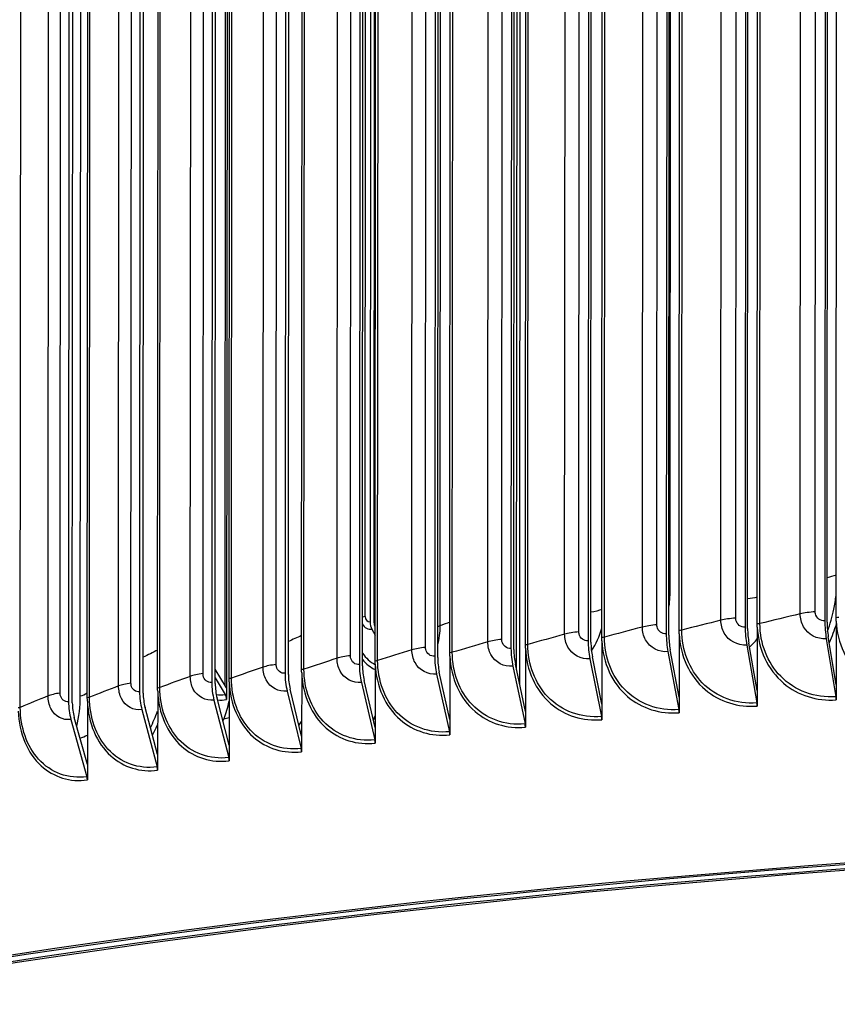
# Model space of a CAD drawing. Units: inches. Extents: x 2 to 86, y 1 to 67.
# Drawn here: x 16.3 to 19.3, y 51.2 to 54.8 of the extents above; entities that cross this region are included whole.
import ezdxf

# ---------------------------------------------------------------- set-up
doc = ezdxf.new("R2010")
doc.units = ezdxf.units.IN
doc.header["$LTSCALE"] = 4
doc.header["$MEASUREMENT"] = 0
doc.layers.add('Visible (ANSI)', color=7, linetype='Continuous')
doc.layers.add('Visible Narrow (ANSI)', color=7, linetype='Continuous')

msp = doc.modelspace()

# ---------------------------------------------------------------- linework, layer by layer
at = {"layer": 'Visible (ANSI)'}
for p, q in [((19.2598, 58.4097), (19.25639, 52.59637)), ((19.2648, 52.59136), (19.2682, 58.40469)), ((18.10918, 52.41366), (18.11267, 58.36927)), ((18.66967, 58.36172), (18.66627, 52.54839)), ((18.96331, 58.3865), (18.9599, 52.57317)), ((18.96889, 52.56821), (18.9723, 58.38154)), ((18.12352, 58.34844), (18.12002, 52.36235)), ((18.37907, 58.33539), (18.37567, 52.52205)), ((18.38582, 52.51719), (18.38922, 58.33053)), ((18.67584, 52.54348), (18.67924, 58.35681)), ((19.00471, 52.58501), (19.00807, 58.32493)), ((19.29825, 52.60798), (19.30161, 58.34791)), ((18.0917, 58.30751), (18.0883, 52.49417)), ((18.09902, 52.48937), (18.10242, 58.3027)), ((18.71399, 52.56048), (18.71735, 58.3004)), ((17.80774, 58.2781), (17.80433, 52.46477)), ((17.81562, 52.46002), (17.81902, 58.27335)), ((18.42629, 52.5344), (18.42965, 58.27433)), ((17.25073, 58.21479), (17.24733, 52.40145)), ((17.52735, 58.24719), (17.52395, 52.43385)), ((17.53579, 52.42917), (17.53919, 58.2425)), ((17.86064, 52.47768), (17.864, 58.21761)), ((18.14178, 52.5068), (18.14514, 58.24672)), ((16.97804, 58.18092), (16.97464, 52.36759)), ((17.25972, 52.39683), (17.26312, 58.21017)), ((17.58304, 52.44707), (17.5864, 58.187)), ((16.70946, 58.1456), (16.70606, 52.33227)), ((16.71952, 52.32779), (16.72293, 58.14112)), ((16.98757, 52.36303), (16.99097, 58.17636)), ((17.30917, 52.41499), (17.31253, 58.15492)), ((16.44516, 58.10886), (16.44175, 52.29553)), ((16.45574, 52.29112), (16.45915, 58.10445)), ((17.0392, 52.38146), (17.04256, 58.12139)), ((16.77329, 52.3465), (16.77665, 58.08642)), ((16.51162, 52.31012), (16.51498, 58.05005)), ((16.4855, 52.31721), (16.48859, 57.59395)), ((17.56579, 55.32431), (17.56419, 52.5931)), ((17.57876, 52.58878), (17.58036, 55.31998)), ((17.02492, 55.30517), (17.02319, 52.35836)), ((17.03172, 55.31295), (17.02998, 52.34715)), ((17.58312, 52.57619), (17.58074, 52.58057)), ((19.00494, 52.5728), (19.0048, 52.33719)), ((19.29848, 52.59578), (19.29834, 52.36016)), ((17.57085, 52.56555), (17.5831, 52.54294)), ((18.71422, 52.54827), (18.71408, 52.31266)), ((19.29834, 52.36016), (19.26922, 52.53687)), ((18.42651, 52.5222), (18.42637, 52.28659)), ((18.96569, 52.50662), (19.00371, 52.29125)), ((19.0048, 52.33719), (18.97363, 52.51374)), ((19.2618, 52.52979), (19.29733, 52.31423)), ((17.86085, 52.46548), (17.86071, 52.22987)), ((18.142, 52.4946), (18.14186, 52.25898)), ((18.42637, 52.28659), (18.39117, 52.46278)), ((18.67243, 52.48188), (18.71293, 52.26671)), ((18.71408, 52.31266), (18.68089, 52.48904)), ((17.58326, 52.43488), (17.58312, 52.19926)), ((18.09521, 52.42773), (18.14057, 52.21302)), ((18.14186, 52.25898), (18.10467, 52.43499)), ((18.38221, 52.45557), (18.42515, 52.24063)), ((17.02998, 52.34716), (16.9876, 52.41716)), ((17.30938, 52.4028), (17.30925, 52.16719)), ((17.81161, 52.39836), (17.85936, 52.1839)), ((17.86071, 52.22987), (17.82157, 52.40567)), ((16.98758, 52.38391), (17.02477, 52.32248)), ((17.03941, 52.36927), (17.03927, 52.13365)), ((17.53159, 52.36749), (17.5817, 52.15329)), ((17.58312, 52.19926), (17.54204, 52.37485)), ((19.29834, 52.36016), (19.29831, 52.30214)), ((16.7735, 52.3343), (16.77336, 52.09869)), ((17.02998, 52.34716), (17.02995, 52.30322)), ((17.02998, 52.34715), (17.02998, 52.34715)), ((17.25532, 52.33513), (17.30776, 52.1212)), ((17.30925, 52.16719), (17.26626, 52.34255)), ((18.71408, 52.31266), (18.71405, 52.25464)), ((19.0048, 52.33719), (19.00476, 52.27917)), ((16.51182, 52.29793), (16.51168, 52.06232)), ((16.98298, 52.3013), (17.03772, 52.08766)), ((17.03927, 52.13365), (16.9944, 52.30878)), ((18.42637, 52.28659), (18.42634, 52.22857)), ((16.71475, 52.26603), (16.77175, 52.05269)), ((16.77336, 52.09869), (16.72663, 52.27357)), ((17.57678, 52.22634), (17.58314, 52.24342)), ((18.14186, 52.25898), (18.14182, 52.20096)), ((16.45078, 52.22934), (16.51001, 52.01631)), ((16.51168, 52.06232), (16.46313, 52.23695)), ((17.01638, 52.22299), (17.02037, 52.23279)), ((17.86071, 52.22987), (17.86068, 52.17185)), ((17.30925, 52.16719), (17.30921, 52.10916)), ((17.58312, 52.19926), (17.58308, 52.14124)), ((17.03927, 52.13365), (17.03924, 52.07563)), ((16.77336, 52.09869), (16.77332, 52.04067)), ((16.51168, 52.06232), (16.51165, 52.0043))]:
    msp.add_line(p, q, dxfattribs=at)
for centre, major_axis, ratio, start_param, end_param in [((17.58494, 52.58694), (0.00535, -0.0352), 0.5696921, 4.4509398, 5.2763037), ((17.58494, 52.58694), (-0.00159, 0.01049), 0.5696921, 1.3093471, 2.134711), ((19.00943, 52.54584), (0.01116, -0.13727), 0.3514738, 4.4834831, 4.9734235), ((19.30267, 52.56879), (0.01033, -0.13734), 0.3284698, 4.4855342, 4.9754745), ((19.30267, 52.56879), (-0.00846, 0.11241), 0.3284698, 1.3439415, 1.8338819), ((18.719, 52.52133), (0.012, -0.1372), 0.3742561, 4.4812534, 4.9711937), ((18.719, 52.52133), (-0.00982, 0.1123), 0.3742561, 1.3396607, 1.8296011), ((19.00943, 52.54584), (-0.00913, 0.11236), 0.3514738, 1.3418905, 1.8318308), ((18.43158, 52.49528), (0.01286, -0.13713), 0.3968025, 4.4788371, 4.9687775), ((18.43158, 52.49528), (-0.01053, 0.11223), 0.3968025, 1.3372445, 1.8271848), ((17.86649, 52.43862), (0.01464, -0.13695), 0.4411305, 4.4734098, 4.9633502), ((17.86649, 52.43862), (-0.01198, 0.11209), 0.4411305, 1.3318172, 1.8217575), ((18.14735, 52.46771), (0.01374, -0.13704), 0.4190986, 4.4762258, 4.9661661), ((18.14735, 52.46771), (-0.01125, 0.11217), 0.4190986, 1.3346332, 1.8245735), ((17.58918, 52.40805), (0.01556, -0.13685), 0.4628843, 4.4703786, 4.960319), ((17.58918, 52.40805), (-0.01273, 0.11201), 0.4628843, 1.328786, 1.8187263), ((17.65163, 52.58915), (-0.05333, -0.17976), 0.7939285, 5.7770587, 6.1752933), ((17.31558, 52.376), (0.0165, -0.13674), 0.4843462, 4.4671206, 4.957061), ((17.31558, 52.376), (-0.0135, 0.11192), 0.4843462, 1.325528, 1.8154683), ((17.04587, 52.3425), (0.01746, -0.13662), 0.5055027, 4.463623, 4.9535633), ((17.04587, 52.3425), (-0.01429, 0.11182), 0.5055027, 1.3220303, 1.8119706), ((16.2977, 52.37344), (-0.04822, 0.32056), 0.5662232, 4.0740194, 4.4517168), ((16.78023, 52.30758), (0.01845, -0.13649), 0.5263405, 4.4598714, 4.9498117), ((16.78023, 52.30758), (-0.0151, 0.11171), 0.5263405, 1.3182787, 1.8082191), ((17.01383, 52.30728), (0.0044, -0.02461), 0.6304722, 1.2935781, 2.118942), ((19.28991, 52.30715), (0.00188, -0.02493), 0.3284698, 1.3439415, 1.8338819), ((16.51882, 52.27124), (0.01948, -0.13634), 0.5468464, 4.4558502, 4.9457906), ((16.51882, 52.27124), (-0.01594, 0.11159), 0.5468464, 1.3142576, 1.8041979), ((17.03006, 52.48644), (-0.04585, -0.18181), 0.7465764, 0.0860181, 0.3249976), ((16.87608, 52.45536), (-0.04279, 0.32133), 0.5206904, 3.8802909, 4.1302939), ((18.99577, 52.28413), (0.00203, -0.02492), 0.3514738, 1.3418905, 1.8318308), ((18.41619, 52.23343), (0.00233, -0.02489), 0.3968025, 1.3372445, 1.8271848), ((18.70447, 52.25955), (0.00218, -0.0249), 0.3742561, 1.3396607, 1.8296011), ((18.13111, 52.20577), (0.00249, -0.02488), 0.4190986, 1.3346332, 1.8245735), ((17.8494, 52.17659), (0.00266, -0.02486), 0.4411305, 1.3318172, 1.8217575), ((17.57125, 52.14593), (0.00282, -0.02484), 0.4628843, 1.328786, 1.8187263), ((17.29682, 52.11378), (0.00299, -0.02482), 0.4843462, 1.325528, 1.8154683), ((23.48776, 49.19429), (-12.46875, 0.0073), 0.2124345, 2.499649, 6.925129), ((23.48776, 49.19429), (-12.44375, 0.00729), 0.2124345, 2.5025484, 6.9222296), ((17.02631, 52.08019), (0.00317, -0.0248), 0.5055027, 1.3220303, 1.8119706), ((23.48776, 49.19429), (-12.375, 0.00724), 0.2124345, 2.5105319, 6.9142461), ((23.48776, 49.19429), (-12.35, 0.00723), 0.2124345, 2.5134388, 6.9113392), ((16.75986, 52.04515), (0.00335, -0.02477), 0.5263405, 1.3182787, 1.8082191), ((16.49766, 52.00871), (0.00354, -0.02475), 0.5468464, 1.3142576, 1.8041979)]:
    msp.add_ellipse(centre, major_axis=major_axis, ratio=ratio, start_param=start_param, end_param=end_param, dxfattribs=at)
for points in [[(19.29848, 52.59578), (19.29832, 52.59984), (19.29825, 52.6039), (19.29825, 52.60798)], [(19.00494, 52.5728), (19.00478, 52.57686), (19.00471, 52.58093), (19.00471, 52.58501)], [(18.42651, 52.5222), (18.42636, 52.52626), (18.42629, 52.53033), (18.42629, 52.5344)], [(18.71422, 52.54827), (18.71407, 52.55233), (18.71399, 52.5564), (18.71399, 52.56048)], [(18.142, 52.4946), (18.14185, 52.49865), (18.14178, 52.50272), (18.14178, 52.5068)], [(17.86085, 52.46548), (17.86071, 52.46954), (17.86063, 52.47361), (17.86064, 52.47768)], [(17.58326, 52.43488), (17.58311, 52.43893), (17.58304, 52.443), (17.58304, 52.44707)], [(17.30938, 52.4028), (17.30924, 52.40685), (17.30917, 52.41092), (17.30917, 52.41499)], [(17.03941, 52.36927), (17.03927, 52.37332), (17.0392, 52.37739), (17.0392, 52.38146)], [(16.7735, 52.3343), (16.77336, 52.33836), (16.77329, 52.34242), (16.77329, 52.3465)], [(16.51182, 52.29793), (16.51168, 52.30198), (16.51162, 52.30605), (16.51162, 52.31012)]]:
    msp.add_open_spline(points, degree=3, dxfattribs=at)
at = {"layer": 'Visible Narrow (ANSI)'}
for p, q in [((19.16463, 52.62242), (19.16799, 58.36234)), ((19.22066, 52.63037), (19.22402, 58.3703)), ((18.86944, 52.59873), (18.8728, 58.33865)), ((18.92451, 52.60698), (18.92787, 58.3469)), ((19.01465, 52.58648), (19.01801, 58.32641)), ((18.34101, 52.55549), (18.34437, 58.29542)), ((18.57715, 52.57347), (18.58051, 58.3134)), ((18.63123, 52.58201), (18.63459, 58.32194)), ((18.72375, 52.56201), (18.72711, 58.30193)), ((18.00206, 52.51832), (18.00542, 58.25824)), ((18.05403, 52.52743), (18.05739, 58.26735)), ((18.28796, 52.54666), (18.29132, 58.28659)), ((18.43586, 52.53598), (18.43922, 58.27591)), ((17.71961, 52.48845), (17.72297, 58.22838)), ((17.77049, 52.49784), (17.77385, 58.23776)), ((17.86982, 52.47936), (17.87318, 58.21929)), ((18.15116, 52.50843), (18.15452, 58.24835)), ((17.44079, 52.45709), (17.44415, 58.19702)), ((17.49055, 52.46674), (17.49391, 58.20667)), ((17.59203, 52.4488), (17.59539, 58.18873)), ((17.16579, 52.42425), (17.16915, 58.16418)), ((17.21439, 52.43417), (17.21775, 58.17409)), ((17.31795, 52.41677), (17.32131, 58.1567)), ((16.67411, 52.36464), (16.67747, 58.10456)), ((16.89478, 52.38995), (16.89814, 58.12988)), ((16.94218, 52.40012), (16.94555, 58.14005)), ((17.04776, 52.38328), (17.05112, 58.12321)), ((16.41033, 52.32773), (16.41369, 58.06765)), ((16.62792, 52.35421), (16.63129, 58.09414)), ((16.78164, 52.34836), (16.785, 58.08829)), ((16.36539, 52.31706), (16.36876, 58.05699)), ((16.51974, 52.31203), (16.5231, 58.05196)), ((16.26224, 52.27432), (16.2656, 58.01424)), ((18.68247, 57.84873), (18.67947, 52.71856)), ((17.82505, 52.57806), (17.82806, 57.70823)), ((17.54592, 52.61231), (17.54749, 55.29954))]:
    msp.add_line(p, q, dxfattribs=at)
for centre, major_axis, ratio, start_param, end_param in [((17.56667, 52.60615), (-0.03561, 0.00002), 0.2124345, 5.3348039, 5.756409), ((17.5642, 52.61509), (-0.0064, -0.02157), 0.7939285, 5.0693117, 6.640108), ((17.57088, 52.61311), (-0.01384, -0.04665), 0.7939285, 5.5542197, 6.640108), ((17.64695, 52.59054), (-0.04811, -0.16214), 0.7939285, 5.6989615, 6.1589326), ((17.02487, 52.48775), (-0.04136, -0.164), 0.7465764, 0.0640277, 0.3249976)]:
    msp.add_ellipse(centre, major_axis=major_axis, ratio=ratio, start_param=start_param, end_param=end_param, dxfattribs=at)
for points in [[(19.29834, 52.76672), (19.28715, 52.76356), (19.276, 52.7604), (19.26489, 52.75724)], [(18.67947, 52.71856), (18.67945, 52.69604), (18.67822, 52.67342), (18.67581, 52.65084)], [(18.67947, 52.71856), (18.67827, 52.71846), (18.6771, 52.71834), (18.67594, 52.71822)], [(19.00472, 52.68431), (18.99339, 52.6823), (18.98142, 52.68046), (18.96893, 52.6788)], [(18.42634, 52.63848), (18.41439, 52.63483), (18.4008, 52.63144), (18.38584, 52.62836)], [(18.92451, 52.60698), (18.90331, 52.60524), (18.88419, 52.60237), (18.86944, 52.59873)], [(19.16463, 52.62242), (19.11392, 52.6105), (19.06393, 52.59853), (19.01465, 52.58648)], [(19.22066, 52.63037), (19.19927, 52.62874), (19.17982, 52.62598), (19.16463, 52.62242)], [(19.30836, 52.6094), (19.3056, 52.60876), (19.3021, 52.60827), (19.29825, 52.60798)], [(17.81551, 52.50566), (17.82175, 52.52946), (17.82504, 52.55392), (17.82505, 52.57806)], [(17.82505, 52.57806), (17.82208, 52.5769), (17.81895, 52.57576), (17.81568, 52.57464)], [(17.8607, 52.59191), (17.84873, 52.5873), (17.83685, 52.58268), (17.82505, 52.57806)], [(18.38774, 52.48444), (18.40499, 52.51032), (18.41804, 52.53936), (18.42617, 52.56953)], [(18.57715, 52.57347), (18.52933, 52.56103), (18.48223, 52.54853), (18.43586, 52.53598)], [(18.63123, 52.58201), (18.61024, 52.58016), (18.59147, 52.5772), (18.57715, 52.57347)], [(18.86944, 52.59873), (18.82015, 52.58655), (18.77159, 52.57431), (18.72375, 52.56201)], [(19.01465, 52.58648), (19.01197, 52.58583), (19.00852, 52.58532), (19.00471, 52.58501)], [(19.29818, 52.58487), (19.291, 52.56095), (19.28249, 52.53736), (19.27271, 52.51428)], [(17.30925, 52.54143), (17.29256, 52.53422), (17.27607, 52.52701), (17.25979, 52.51978)], [(18.28796, 52.54666), (18.24163, 52.53397), (18.19603, 52.52122), (18.15116, 52.50843)], [(18.34101, 52.55549), (18.32025, 52.55353), (18.30184, 52.55046), (18.28796, 52.54666)], [(18.43586, 52.53598), (18.43334, 52.5353), (18.43003, 52.53475), (18.42629, 52.5344)], [(18.72375, 52.56201), (18.72115, 52.56134), (18.71777, 52.56081), (18.71399, 52.56048)], [(17.77049, 52.49784), (17.75022, 52.49566), (17.73256, 52.4924), (17.71961, 52.48845)], [(18.00206, 52.51832), (17.95724, 52.50538), (17.91316, 52.4924), (17.86982, 52.47936)], [(18.05403, 52.52743), (18.03352, 52.52535), (18.01547, 52.52219), (18.00206, 52.51832)], [(18.15116, 52.50843), (18.14872, 52.50773), (18.14547, 52.50717), (18.14178, 52.5068)], [(18.97635, 52.49813), (18.98662, 52.50777), (18.9962, 52.51829), (19.00491, 52.52959)], [(16.77338, 52.48769), (16.75516, 52.47882), (16.73723, 52.46994), (16.7196, 52.46106)], [(17.49055, 52.46674), (17.47055, 52.46445), (17.45328, 52.4611), (17.44079, 52.45709)], [(17.71961, 52.48845), (17.67633, 52.47528), (17.63381, 52.46206), (17.59203, 52.4488)], [(17.86982, 52.47936), (17.86747, 52.47865), (17.86428, 52.47807), (17.86064, 52.47768)], [(17.16579, 52.42425), (17.12569, 52.41063), (17.08635, 52.39698), (17.04776, 52.38328)], [(17.21439, 52.43417), (17.19467, 52.43177), (17.1778, 52.42833), (17.16579, 52.42425)], [(17.44079, 52.45709), (17.39909, 52.44369), (17.35815, 52.43025), (17.31795, 52.41677)], [(17.59203, 52.4488), (17.58976, 52.44808), (17.58664, 52.44748), (17.58304, 52.44707)], [(16.89478, 52.38995), (16.85631, 52.37612), (16.81859, 52.36226), (16.78164, 52.34836)], [(16.94218, 52.40012), (16.92275, 52.39762), (16.9063, 52.39409), (16.89478, 52.38995)], [(17.31795, 52.41677), (17.31577, 52.41604), (17.31272, 52.41542), (17.30917, 52.41499)], [(16.62792, 52.35421), (16.5911, 52.34018), (16.55504, 52.32612), (16.51974, 52.31203)], [(16.67411, 52.36464), (16.65498, 52.36203), (16.63895, 52.35841), (16.62792, 52.35421)], [(16.78164, 52.34836), (16.77963, 52.34761), (16.77674, 52.34696), (16.77329, 52.3465)], [(17.04776, 52.38328), (17.04567, 52.38254), (17.0427, 52.38191), (17.0392, 52.38146)], [(16.36539, 52.31706), (16.33024, 52.30284), (16.29586, 52.28859), (16.26224, 52.27432)], [(16.41033, 52.32773), (16.39152, 52.32502), (16.37592, 52.32132), (16.36539, 52.31706)], [(16.4855, 52.31721), (16.4945, 52.31856), (16.50342, 52.32263), (16.5115, 52.32872)], [(16.51974, 52.31203), (16.51782, 52.31127), (16.51501, 52.31061), (16.51162, 52.31012)], [(16.26224, 52.27432), (16.26041, 52.27354), (16.25767, 52.27286), (16.25435, 52.27236)], [(16.74655, 52.19829), (16.75638, 52.21859), (16.76531, 52.23939), (16.77328, 52.26058)], [(16.77327, 52.21312), (16.76715, 52.1992), (16.76063, 52.18548), (16.75371, 52.172)], [(17.02037, 52.23279), (17.0267, 52.23364), (17.03302, 52.23483), (17.03932, 52.23636)], [(17.29933, 52.20697), (17.30264, 52.21206), (17.30588, 52.21719), (17.30907, 52.22237)], [(16.48453, 52.15996), (16.49369, 52.16305), (16.50277, 52.16689), (16.51167, 52.17143)], [(17.30926, 52.18676), (17.30808, 52.18502), (17.30691, 52.18328), (17.30572, 52.18155)]]:
    msp.add_open_spline(points, degree=3, dxfattribs=at)
for points, knots in [([(19.26631, 52.55822), (19.27586, 52.58486), (19.28363, 52.61207), (19.28948, 52.6396), (19.29316, 52.65692), (19.2961, 52.67435), (19.2983, 52.69183)], [2.77899427, 2.77899427, 2.77899427, 2.77899427, 2.92158542, 2.92158542, 2.92158542, 3.01129184, 3.01129184, 3.01129184, 3.01129184]), ([(18.9599, 52.57317), (18.94378, 52.57186), (18.92853, 52.58346), (18.92525, 52.59953), (18.92475, 52.60196), (18.9245, 52.60446), (18.92451, 52.60698)], [1.5707963, 1.5707963, 1.5707963, 1.5707963, 2.9355882, 2.9355882, 2.9355882, 3.1415927, 3.1415927, 3.1415927, 3.1415927]), ([(19.2618, 52.52979), (19.22732, 52.5272), (19.19361, 52.54501), (19.17689, 52.57466), (19.16888, 52.58886), (19.16462, 52.60546), (19.16463, 52.62242)], [1.5707963, 1.5707963, 1.5707963, 1.5707963, 2.6331485, 2.6331485, 2.6331485, 3.1415927, 3.1415927, 3.1415927, 3.1415927]), ([(19.25639, 52.59637), (19.24012, 52.59514), (19.22473, 52.60683), (19.22141, 52.62292), (19.22091, 52.62535), (19.22066, 52.62785), (19.22066, 52.63037)], [1.5707963, 1.5707963, 1.5707963, 1.5707963, 2.9355882, 2.9355882, 2.9355882, 3.1415927, 3.1415927, 3.1415927, 3.1415927]), ([(18.67243, 52.48188), (18.63861, 52.47892), (18.60556, 52.49637), (18.58917, 52.52585), (18.58132, 52.53996), (18.57714, 52.55652), (18.57715, 52.57347)], [1.5707963, 1.5707963, 1.5707963, 1.5707963, 2.6331485, 2.6331485, 2.6331485, 3.1415927, 3.1415927, 3.1415927, 3.1415927]), ([(18.66627, 52.54839), (18.65031, 52.54699), (18.63521, 52.55851), (18.63196, 52.57457), (18.63147, 52.57699), (18.63122, 52.57949), (18.63123, 52.58201)], [1.5707963, 1.5707963, 1.5707963, 1.5707963, 2.9355882, 2.9355882, 2.9355882, 3.1415927, 3.1415927, 3.1415927, 3.1415927]), ([(18.96569, 52.50662), (18.93153, 52.50384), (18.89814, 52.52148), (18.88157, 52.55104), (18.87365, 52.56519), (18.86943, 52.58177), (18.86944, 52.59873)], [1.5707963, 1.5707963, 1.5707963, 1.5707963, 2.6331485, 2.6331485, 2.6331485, 3.1415927, 3.1415927, 3.1415927, 3.1415927]), ([(19.00494, 52.5728), (19.00802, 52.4912), (19.04407, 52.41424), (19.10273, 52.36442), (19.15582, 52.31933), (19.22676, 52.29676), (19.29831, 52.30214)], [0.0399707, 0.0399707, 0.0399707, 0.0399707, 0.8434971, 0.8434971, 0.8434971, 1.5707963, 1.5707963, 1.5707963, 1.5707963]), ([(19.29733, 52.31423), (19.22044, 52.30844), (19.14443, 52.33651), (19.09189, 52.39014), (19.04278, 52.44026), (19.0146, 52.51202), (19.01465, 52.58648)], [1.5707963, 1.5707963, 1.5707963, 1.5707963, 2.3826857, 2.3826857, 2.3826857, 3.1415927, 3.1415927, 3.1415927, 3.1415927]), ([(19.29848, 52.59578), (19.30159, 52.51416), (19.33799, 52.437), (19.39718, 52.38687), (19.45075, 52.34149), (19.52232, 52.31854), (19.59449, 52.32354)], [0.0399707, 0.0399707, 0.0399707, 0.0399707, 0.8434971, 0.8434971, 0.8434971, 1.5707963, 1.5707963, 1.5707963, 1.5707963]), ([(18.38221, 52.45557), (18.34875, 52.45243), (18.31606, 52.46971), (18.29985, 52.4991), (18.29208, 52.51317), (18.28795, 52.52971), (18.28796, 52.54666)], [1.5707963, 1.5707963, 1.5707963, 1.5707963, 2.6331485, 2.6331485, 2.6331485, 3.1415927, 3.1415927, 3.1415927, 3.1415927]), ([(18.37567, 52.52205), (18.35988, 52.52057), (18.34495, 52.53201), (18.34174, 52.54805), (18.34125, 52.55047), (18.34101, 52.55297), (18.34101, 52.55549)], [1.5707963, 1.5707963, 1.5707963, 1.5707963, 2.9355882, 2.9355882, 2.9355882, 3.1415927, 3.1415927, 3.1415927, 3.1415927]), ([(18.71293, 52.26671), (18.63751, 52.26012), (18.56301, 52.28738), (18.51153, 52.34045), (18.46342, 52.39006), (18.43582, 52.46152), (18.43586, 52.53598)], [1.5707963, 1.5707963, 1.5707963, 1.5707963, 2.3826857, 2.3826857, 2.3826857, 3.1415927, 3.1415927, 3.1415927, 3.1415927]), ([(18.71422, 52.54827), (18.71727, 52.46669), (18.75296, 52.38991), (18.81104, 52.34041), (18.86362, 52.29561), (18.93388, 52.27341), (19.00476, 52.27917)], [0.0399707, 0.0399707, 0.0399707, 0.0399707, 0.8434971, 0.8434971, 0.8434971, 1.5707963, 1.5707963, 1.5707963, 1.5707963]), ([(19.00371, 52.29125), (18.92754, 52.28506), (18.85226, 52.31272), (18.80024, 52.36607), (18.75161, 52.41593), (18.72371, 52.48754), (18.72375, 52.56201)], [1.5707963, 1.5707963, 1.5707963, 1.5707963, 2.3826857, 2.3826857, 2.3826857, 3.1415927, 3.1415927, 3.1415927, 3.1415927]), ([(17.80433, 52.46477), (17.78891, 52.46312), (17.77434, 52.4744), (17.7712, 52.49041), (17.77073, 52.49282), (17.77049, 52.49532), (17.77049, 52.49784)], [1.5707963, 1.5707963, 1.5707963, 1.5707963, 2.9355882, 2.9355882, 2.9355882, 3.1415927, 3.1415927, 3.1415927, 3.1415927]), ([(18.09521, 52.42773), (18.06214, 52.42441), (18.02982, 52.44152), (18.0138, 52.47082), (18.00613, 52.48485), (18.00205, 52.50136), (18.00206, 52.51832)], [1.5707963, 1.5707963, 1.5707963, 1.5707963, 2.6331485, 2.6331485, 2.6331485, 3.1415927, 3.1415927, 3.1415927, 3.1415927]), ([(18.0883, 52.49417), (18.07269, 52.49261), (18.05793, 52.50397), (18.05475, 52.51999), (18.05427, 52.52241), (18.05403, 52.52491), (18.05403, 52.52743)], [1.5707963, 1.5707963, 1.5707963, 1.5707963, 2.9355882, 2.9355882, 2.9355882, 3.1415927, 3.1415927, 3.1415927, 3.1415927]), ([(18.42515, 52.24063), (18.35055, 52.23364), (18.27687, 52.2605), (18.22597, 52.3133), (18.1784, 52.36265), (18.15112, 52.43396), (18.15116, 52.50843)], [1.5707963, 1.5707963, 1.5707963, 1.5707963, 2.3826857, 2.3826857, 2.3826857, 3.1415927, 3.1415927, 3.1415927, 3.1415927]), ([(18.42651, 52.5222), (18.42953, 52.44063), (18.46484, 52.36405), (18.52231, 52.31485), (18.57433, 52.27032), (18.64387, 52.2485), (18.71405, 52.25464)], [0.0399707, 0.0399707, 0.0399707, 0.0399707, 0.8434971, 0.8434971, 0.8434971, 1.5707963, 1.5707963, 1.5707963, 1.5707963]), ([(17.52395, 52.43385), (17.50873, 52.43212), (17.49435, 52.44333), (17.49125, 52.45932), (17.49078, 52.46173), (17.49055, 52.46422), (17.49055, 52.46674)], [1.5707963, 1.5707963, 1.5707963, 1.5707963, 2.9355882, 2.9355882, 2.9355882, 3.1415927, 3.1415927, 3.1415927, 3.1415927]), ([(17.81161, 52.39836), (17.77894, 52.39487), (17.74703, 52.4118), (17.7312, 52.44102), (17.72363, 52.45501), (17.7196, 52.4715), (17.71961, 52.48845)], [1.5707963, 1.5707963, 1.5707963, 1.5707963, 2.6331485, 2.6331485, 2.6331485, 3.1415927, 3.1415927, 3.1415927, 3.1415927]), ([(17.86085, 52.46548), (17.8638, 52.38395), (17.89827, 52.30773), (17.95441, 52.25915), (18.00524, 52.21517), (18.0732, 52.19408), (18.14182, 52.20096)], [0.0399707, 0.0399707, 0.0399707, 0.0399707, 0.8434971, 0.8434971, 0.8434971, 1.5707963, 1.5707963, 1.5707963, 1.5707963]), ([(18.14057, 52.21302), (18.06682, 52.20563), (17.99401, 52.23211), (17.94373, 52.28463), (17.89672, 52.33373), (17.86978, 52.4049), (17.86982, 52.47936)], [1.5707963, 1.5707963, 1.5707963, 1.5707963, 2.3826857, 2.3826857, 2.3826857, 3.1415927, 3.1415927, 3.1415927, 3.1415927]), ([(18.142, 52.4946), (18.14498, 52.41304), (18.17988, 52.33665), (18.23671, 52.28776), (18.28814, 52.24351), (18.35691, 52.22205), (18.42634, 52.22857)], [0.0399707, 0.0399707, 0.0399707, 0.0399707, 0.8434971, 0.8434971, 0.8434971, 1.5707963, 1.5707963, 1.5707963, 1.5707963]), ([(17.25532, 52.33513), (17.22352, 52.33129), (17.19247, 52.34789), (17.17707, 52.37694), (17.1697, 52.39085), (17.16578, 52.4073), (17.16579, 52.42425)], [1.5707963, 1.5707963, 1.5707963, 1.5707963, 2.6331485, 2.6331485, 2.6331485, 3.1415927, 3.1415927, 3.1415927, 3.1415927]), ([(17.24733, 52.40145), (17.23232, 52.39964), (17.21814, 52.41077), (17.21508, 52.42674), (17.21462, 52.42915), (17.21439, 52.43165), (17.21439, 52.43417)], [1.5707963, 1.5707963, 1.5707963, 1.5707963, 2.9355882, 2.9355882, 2.9355882, 3.1415927, 3.1415927, 3.1415927, 3.1415927]), ([(17.53159, 52.36749), (17.49934, 52.36382), (17.46785, 52.38059), (17.45223, 52.40972), (17.44476, 52.42367), (17.44078, 52.44014), (17.44079, 52.45709)], [1.5707963, 1.5707963, 1.5707963, 1.5707963, 2.6331485, 2.6331485, 2.6331485, 3.1415927, 3.1415927, 3.1415927, 3.1415927]), ([(17.58326, 52.43488), (17.58616, 52.35336), (17.62018, 52.27733), (17.67561, 52.22904), (17.72578, 52.18533), (17.79289, 52.1646), (17.86068, 52.17185)], [0.0399707, 0.0399707, 0.0399707, 0.0399707, 0.8434971, 0.8434971, 0.8434971, 1.5707963, 1.5707963, 1.5707963, 1.5707963]), ([(17.85936, 52.1839), (17.78651, 52.17612), (17.71462, 52.20221), (17.66498, 52.25447), (17.61858, 52.30331), (17.59198, 52.37434), (17.59203, 52.4488)], [1.5707963, 1.5707963, 1.5707963, 1.5707963, 2.3826857, 2.3826857, 2.3826857, 3.1415927, 3.1415927, 3.1415927, 3.1415927]), ([(16.98298, 52.3013), (16.95165, 52.2973), (16.92106, 52.31373), (16.90589, 52.3427), (16.89863, 52.35657), (16.89477, 52.373), (16.89478, 52.38995)], [1.5707963, 1.5707963, 1.5707963, 1.5707963, 2.6331485, 2.6331485, 2.6331485, 3.1415927, 3.1415927, 3.1415927, 3.1415927]), ([(16.97464, 52.36759), (16.95985, 52.36569), (16.94588, 52.37675), (16.94287, 52.3927), (16.94241, 52.39511), (16.94218, 52.3976), (16.94218, 52.40012)], [1.5707963, 1.5707963, 1.5707963, 1.5707963, 2.9355882, 2.9355882, 2.9355882, 3.1415927, 3.1415927, 3.1415927, 3.1415927]), ([(17.30938, 52.4028), (17.31225, 52.32129), (17.34579, 52.24544), (17.40047, 52.19745), (17.44997, 52.15401), (17.51618, 52.13364), (17.58308, 52.14124)], [0.0399707, 0.0399707, 0.0399707, 0.0399707, 0.8434971, 0.8434971, 0.8434971, 1.5707963, 1.5707963, 1.5707963, 1.5707963]), ([(17.5817, 52.15329), (17.5098, 52.14512), (17.43887, 52.17083), (17.3899, 52.22282), (17.34413, 52.27142), (17.31791, 52.34231), (17.31795, 52.41677)], [1.5707963, 1.5707963, 1.5707963, 1.5707963, 2.3826857, 2.3826857, 2.3826857, 3.1415927, 3.1415927, 3.1415927, 3.1415927]), ([(16.71475, 52.26603), (16.6839, 52.26186), (16.65379, 52.27813), (16.63886, 52.30702), (16.63172, 52.32085), (16.62791, 52.33726), (16.62792, 52.35421)], [1.5707963, 1.5707963, 1.5707963, 1.5707963, 2.6331485, 2.6331485, 2.6331485, 3.1415927, 3.1415927, 3.1415927, 3.1415927]), ([(16.70606, 52.33227), (16.6915, 52.3303), (16.67774, 52.34128), (16.67478, 52.35722), (16.67433, 52.35963), (16.67411, 52.36212), (16.67411, 52.36464)], [1.5707963, 1.5707963, 1.5707963, 1.5707963, 2.9355882, 2.9355882, 2.9355882, 3.1415927, 3.1415927, 3.1415927, 3.1415927]), ([(17.03772, 52.08766), (16.96785, 52.07873), (16.89898, 52.1037), (16.85145, 52.15517), (16.80703, 52.20329), (16.78159, 52.2739), (16.78164, 52.34836)], [1.5707963, 1.5707963, 1.5707963, 1.5707963, 2.3826857, 2.3826857, 2.3826857, 3.1415927, 3.1415927, 3.1415927, 3.1415927]), ([(17.03941, 52.36927), (17.04223, 52.28778), (17.07528, 52.21211), (17.12917, 52.1644), (17.17796, 52.12122), (17.24323, 52.1012), (17.30921, 52.10916)], [0.0399707, 0.0399707, 0.0399707, 0.0399707, 0.8434971, 0.8434971, 0.8434971, 1.5707963, 1.5707963, 1.5707963, 1.5707963]), ([(17.30776, 52.1212), (17.23686, 52.11265), (17.16693, 52.13798), (17.11867, 52.18972), (17.07356, 52.23808), (17.04772, 52.30882), (17.04776, 52.38328)], [1.5707963, 1.5707963, 1.5707963, 1.5707963, 2.3826857, 2.3826857, 2.3826857, 3.1415927, 3.1415927, 3.1415927, 3.1415927]), ([(16.45078, 52.22934), (16.42044, 52.22501), (16.39083, 52.24112), (16.37615, 52.26993), (16.36912, 52.28372), (16.36539, 52.30011), (16.36539, 52.31706)], [1.5707963, 1.5707963, 1.5707963, 1.5707963, 2.6331485, 2.6331485, 2.6331485, 3.1415927, 3.1415927, 3.1415927, 3.1415927]), ([(16.44175, 52.29553), (16.42743, 52.29349), (16.4139, 52.30439), (16.41099, 52.32032), (16.41055, 52.32272), (16.41033, 52.32521), (16.41033, 52.32773)], [1.5707963, 1.5707963, 1.5707963, 1.5707963, 2.9355882, 2.9355882, 2.9355882, 3.1415927, 3.1415927, 3.1415927, 3.1415927]), ([(16.77175, 52.05269), (16.70296, 52.04339), (16.63518, 52.06799), (16.58842, 52.11922), (16.54471, 52.1671), (16.5197, 52.23757), (16.51974, 52.31203)], [1.5707963, 1.5707963, 1.5707963, 1.5707963, 2.3826857, 2.3826857, 2.3826857, 3.1415927, 3.1415927, 3.1415927, 3.1415927]), ([(16.7735, 52.3343), (16.77627, 52.25283), (16.80881, 52.17733), (16.86188, 52.12992), (16.90992, 52.087), (16.97422, 52.06732), (17.03924, 52.07563)], [0.0399707, 0.0399707, 0.0399707, 0.0399707, 0.8434971, 0.8434971, 0.8434971, 1.5707963, 1.5707963, 1.5707963, 1.5707963]), ([(16.51182, 52.29793), (16.51455, 52.21647), (16.54655, 52.14115), (16.59877, 52.09401), (16.64604, 52.05135), (16.70931, 52.03201), (16.77332, 52.04067)], [0.0399707, 0.0399707, 0.0399707, 0.0399707, 0.8434971, 0.8434971, 0.8434971, 1.5707963, 1.5707963, 1.5707963, 1.5707963]), ([(16.25454, 52.26017), (16.25723, 52.17873), (16.28867, 52.10357), (16.34, 52.05671), (16.38647, 52.0143), (16.44869, 51.9953), (16.51165, 52.0043)], [0.0399707, 0.0399707, 0.0399707, 0.0399707, 0.8434971, 0.8434971, 0.8434971, 1.5707963, 1.5707963, 1.5707963, 1.5707963]), ([(16.51001, 52.01631), (16.44235, 52.00665), (16.37571, 52.03088), (16.32974, 52.08186), (16.28678, 52.12951), (16.26219, 52.19985), (16.26224, 52.27432)], [1.5707963, 1.5707963, 1.5707963, 1.5707963, 2.3826857, 2.3826857, 2.3826857, 3.1415927, 3.1415927, 3.1415927, 3.1415927])]:
    msp.add_open_spline(points, degree=3, knots=knots, dxfattribs=at)

doc.saveas('drawing.dxf')
